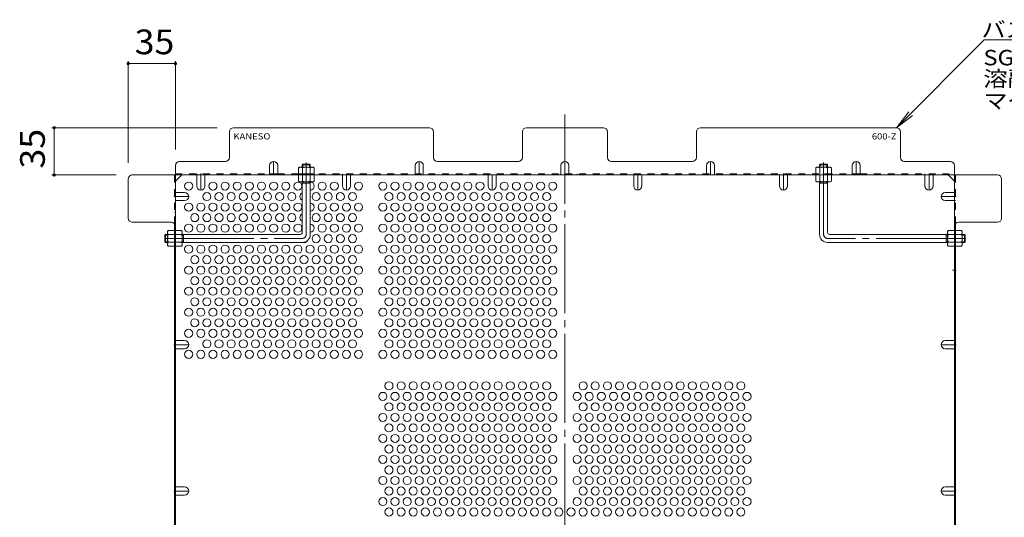
# Model space of a CAD drawing. Units: millimetres. Extents: x -1366 to 1201, y -1182 to 1061.
# Drawn here: x 59 to 789, y 675 to 1044 of the extents above; entities that cross this region are included whole.
import ezdxf

# ---------------------------------------------------------------- set-up
doc = ezdxf.new("R2010")
doc.units = ezdxf.units.MM
doc.header["$LTSCALE"] = 6
for name, pattern in [('JWW_CENTER1', [6.773333, 4.233333, -0.846667, 0.846667, -0.846667]), ('JWW_CENTER2', [13.546667, 11.006667, -0.846667, 0.846667, -0.846667]), ('JWW_DASHED1', [1.693333, 0.846667, -0.846667])]:
    doc.linetypes.add(name, pattern=pattern)
for name, color, linetype in [('A-1', 7, 'Continuous'), ('A-4', 7, 'Continuous'), ('A-5', 7, 'Continuous'), ('A-6', 7, 'Continuous'), ('A-7', 7, 'Continuous'), ('A-8', 7, 'Continuous'), ('A-B', 7, 'Continuous')]:
    doc.layers.add(name, color=color, linetype=linetype)
doc.styles.add('ＭＳ ゴシック', font='txt', dxfattribs={"height": 1})

msp = doc.modelspace()

# ---------------------------------------------------------------- linework, layer by layer
at = {"layer": 'A-1', "color": 3, "linetype": 'JWW_DASHED1', "lineweight": 9}
for p, q in [((268.05, 936.52), (268.55, 937.02)), ((274.05, 936.52), (268.05, 936.52)), ((268.05, 936.52), (268.05, 934.82)), ((273.55, 937.02), (268.55, 937.02)), ((268.55, 934.82), (268.55, 937.02)), ((274.05, 936.52), (273.55, 937.02)), ((273.55, 934.82), (273.55, 937.02)), ((274.05, 936.52), (274.05, 934.82)), ((651.65, 936.52), (652.15, 937.02)), ((651.65, 936.52), (657.65, 936.52)), ((651.65, 936.52), (651.65, 934.82)), ((652.15, 937.02), (657.15, 937.02)), ((652.15, 934.82), (652.15, 937.02)), ((657.65, 936.52), (657.15, 937.02)), ((657.15, 934.82), (657.15, 937.02)), ((657.65, 936.52), (657.65, 934.82))]:
    msp.add_line(p, q, dxfattribs=at)
at = {"layer": 'A-1', "color": 3, "linetype": 'JWW_CENTER2', "lineweight": 9}
for p, q in [((271.05, 885.02), (271.05, 938.25)), ((654.65, 885.02), (654.65, 938.25)), ((166.05, 882.02), (268.05, 882.02)), ((759.65, 882.02), (657.65, 882.02))]:
    msp.add_line(p, q, dxfattribs=at)
at = {"layer": 'A-1', "color": 3, "linetype": 'Continuous', "lineweight": 9}
for p, q in [((268.05, 886.52), (268.05, 924.02)), ((274.05, 923.02), (268.05, 923.02)), ((268.55, 923.02), (268.55, 924.02)), ((273.55, 923.02), (273.55, 924.02)), ((274.05, 885.02), (274.05, 924.02)), ((651.65, 885.02), (651.65, 924.02)), ((651.65, 923.02), (657.65, 923.02)), ((652.15, 923.02), (652.15, 924.02)), ((657.15, 923.02), (657.15, 924.02)), ((657.65, 886.52), (657.65, 924.02)), ((166.55, 885.02), (166.05, 884.52)), ((166.05, 884.52), (166.05, 879.52)), ((168.25, 884.52), (166.05, 884.52)), ((166.55, 885.02), (166.55, 879.02)), ((166.55, 885.02), (168.25, 885.02)), ((179.05, 885.02), (266.55, 885.02)), ((180.05, 884.52), (179.05, 884.52)), ((180.05, 885.02), (180.05, 879.02)), ((746.65, 885.02), (659.15, 885.02)), ((745.65, 885.02), (745.65, 879.02)), ((745.65, 884.52), (746.65, 884.52)), ((759.15, 885.02), (757.45, 885.02)), ((757.45, 884.52), (759.65, 884.52)), ((759.15, 885.02), (759.15, 879.02)), ((759.15, 885.02), (759.65, 884.52)), ((759.65, 884.52), (759.65, 879.52)), ((166.55, 879.02), (166.05, 879.52)), ((168.25, 879.52), (166.05, 879.52)), ((166.55, 879.02), (168.25, 879.02)), ((180.05, 879.52), (179.05, 879.52)), ((179.05, 879.02), (268.05, 879.02)), ((746.65, 879.02), (657.65, 879.02)), ((745.65, 879.52), (746.65, 879.52)), ((757.45, 879.52), (759.65, 879.52)), ((759.15, 879.02), (757.45, 879.02)), ((759.15, 879.02), (759.65, 879.52))]:
    msp.add_line(p, q, dxfattribs=at)
for centre, radius, start, end in [((266.55, 886.52), 1.5, 270, 0), ((268.05, 885.02), 6, 270, 0), ((657.65, 885.02), 6, 180, 270), ((659.15, 886.52), 1.5, 180, 270)]:
    msp.add_arc(centre, radius, start, end, dxfattribs=at)
at = {"layer": 'A-1', "color": 3, "linetype": 'JWW_CENTER2', "lineweight": 9}
for centre, start, end in [((268.05, 885.02), 270, 0), ((657.65, 885.02), 180, 270)]:
    msp.add_arc(centre, 3, start, end, dxfattribs=at)
at = {"layer": 'A-4', "color": 7, "linetype": 'Continuous', "lineweight": 9}
for p, q in [((139.04, 1013.37), (139.04, 938.02)), ((174.05, 1011.57), (139.04, 1011.57)), ((174.05, 1013.37), (174.05, 948.02)), ((82.34, 964.02), (205.05, 964.02)), ((84.14, 929.02), (84.14, 964.02)), ((82.34, 929.02), (130.04, 929.02))]:
    msp.add_line(p, q, dxfattribs=at)
at = {"layer": 'A-4', "color": 7, "linetype": 'Continuous', "lineweight": 9, "const_width": 1.2}
for points in [[(139.64, 1011.57, 0.414214), (139.04, 1012.17, 0.414214), (138.44, 1011.57, 0.414214), (139.04, 1010.97, 0.414214)], [(174.65, 1011.57, 0.414214), (174.05, 1012.17, 0.414214), (173.45, 1011.57, 0.414214), (174.05, 1010.97, 0.414214)], [(84.74, 964.02, 0.414214), (84.14, 964.62, 0.414214), (83.54, 964.02, 0.414214), (84.14, 963.42, 0.414214)], [(84.74, 929.02, 0.414214), (84.14, 929.62, 0.414214), (83.54, 929.02, 0.414214), (84.14, 928.42, 0.414214)]]:
    msp.add_lwpolyline(points, format="xyb", close=True, dxfattribs=at)
at = {"layer": 'A-5', "color": 7, "linetype": 'Continuous', "lineweight": 9}
for p, q in [((773.81, 1029.19), (708.65, 964.02)), ((893.81, 1029.19), (773.81, 1029.19)), ((708.65, 964.02), (717.78, 975.92)), ((708.65, 964.02), (720.55, 973.15))]:
    msp.add_line(p, q, dxfattribs=at)
at = {"layer": 'A-6', "color": 2, "linetype": 'Continuous', "lineweight": 9}
for centre in [(183.85, 920.81), (201.85, 920.81), (210.85, 920.81), (219.85, 920.81), (228.85, 920.81), (237.85, 920.81), (246.85, 920.81), (255.85, 920.81), (264.85, 920.81), (282.85, 920.81), (291.85, 920.81), (309.85, 920.81), (327.85, 920.81), (336.85, 920.81), (345.85, 920.81), (354.85, 920.81), (363.85, 920.81), (372.85, 920.81), (381.85, 920.81), (390.85, 920.81), (399.85, 920.81), (417.85, 920.81), (426.85, 920.81), (435.85, 920.81), (444.85, 920.81), (453.85, 920.81), (197.35, 913.01), (206.35, 913.01), (215.35, 913.01), (224.35, 913.01), (233.35, 913.01), (242.35, 913.01), (251.35, 913.01), (260.35, 913.01), (278.35, 913.01), (287.35, 913.01), (296.35, 913.01), (305.35, 913.01), (332.35, 913.01), (341.35, 913.01), (350.35, 913.01), (359.35, 913.01), (368.35, 913.01), (377.35, 913.01), (386.35, 913.01), (395.35, 913.01), (404.35, 913.01), (413.35, 913.01), (422.35, 913.01), (431.35, 913.01), (440.35, 913.01), (449.35, 913.01), (183.85, 905.22), (192.85, 905.22), (201.85, 905.22), (210.85, 905.22), (219.85, 905.22), (228.85, 905.22), (237.85, 905.22), (246.85, 905.22), (255.85, 905.22), (264.85, 905.22), (282.85, 905.22), (291.85, 905.22), (300.85, 905.22), (309.85, 905.22), (327.85, 905.22), (336.85, 905.22), (345.85, 905.22), (354.85, 905.22), (363.85, 905.22), (372.85, 905.22), (381.85, 905.22), (390.85, 905.22), (399.85, 905.22), (408.85, 905.22), (417.85, 905.22), (426.85, 905.22), (435.85, 905.22), (444.85, 905.22), (453.85, 905.22), (188.35, 897.43), (197.35, 897.43), (206.35, 897.43), (215.35, 897.43), (224.35, 897.43), (233.35, 897.43), (242.35, 897.43), (251.35, 897.43), (260.35, 897.43), (278.35, 897.43), (287.35, 897.43), (296.35, 897.43), (305.35, 897.43), (332.35, 897.43), (341.35, 897.43), (350.35, 897.43), (359.35, 897.43), (368.35, 897.43), (377.35, 897.43), (386.35, 897.43), (395.35, 897.43), (404.35, 897.43), (413.35, 897.43), (422.35, 897.43), (431.35, 897.43), (440.35, 897.43), (449.35, 897.43), (183.85, 889.63), (192.85, 889.63), (201.85, 889.63), (210.85, 889.63), (219.85, 889.63), (228.85, 889.63), (237.85, 889.63), (246.85, 889.63), (255.85, 889.63), (264.85, 889.63), (282.85, 889.63), (291.85, 889.63), (300.85, 889.63), (309.85, 889.63), (327.85, 889.63), (336.85, 889.63), (345.85, 889.63), (354.85, 889.63), (363.85, 889.63), (372.85, 889.63), (381.85, 889.63), (390.85, 889.63), (399.85, 889.63), (408.85, 889.63), (417.85, 889.63), (426.85, 889.63), (435.85, 889.63), (444.85, 889.63), (453.85, 889.63), (278.35, 881.84), (287.35, 881.84), (296.35, 881.84), (305.35, 881.84), (332.35, 881.84), (341.35, 881.84), (350.35, 881.84), (359.35, 881.84), (368.35, 881.84), (377.35, 881.84), (386.35, 881.84), (395.35, 881.84), (404.35, 881.84), (413.35, 881.84), (422.35, 881.84), (431.35, 881.84), (440.35, 881.84), (449.35, 881.84), (183.85, 874.04), (192.85, 874.04), (201.85, 874.04), (210.85, 874.04), (219.85, 874.04), (228.85, 874.04), (237.85, 874.04), (246.85, 874.04), (255.85, 874.04), (264.85, 874.04), (273.85, 874.04), (282.85, 874.04), (291.85, 874.04), (300.85, 874.04), (309.85, 874.04), (327.85, 874.04), (336.85, 874.04), (345.85, 874.04), (354.85, 874.04), (363.85, 874.04), (372.85, 874.04), (381.85, 874.04), (390.85, 874.04), (399.85, 874.04), (408.85, 874.04), (417.85, 874.04), (426.85, 874.04), (435.85, 874.04), (444.85, 874.04), (453.85, 874.04), (188.35, 866.25), (197.35, 866.25), (206.35, 866.25), (215.35, 866.25), (224.35, 866.25), (233.35, 866.25), (242.35, 866.25), (251.35, 866.25), (260.35, 866.25), (269.35, 866.25), (278.35, 866.25), (287.35, 866.25), (296.35, 866.25), (305.35, 866.25), (332.35, 866.25), (341.35, 866.25), (350.35, 866.25), (359.35, 866.25), (368.35, 866.25), (377.35, 866.25), (386.35, 866.25), (395.35, 866.25), (404.35, 866.25), (413.35, 866.25), (422.35, 866.25), (431.35, 866.25), (440.35, 866.25), (449.35, 866.25), (183.85, 858.45), (192.85, 858.45), (201.85, 858.45), (210.85, 858.45), (219.85, 858.45), (228.85, 858.45), (237.85, 858.45), (246.85, 858.45), (255.85, 858.45), (264.85, 858.45), (273.85, 858.45), (282.85, 858.45), (291.85, 858.45), (300.85, 858.45), (309.85, 858.45), (327.85, 858.45), (336.85, 858.45), (345.85, 858.45), (354.85, 858.45), (363.85, 858.45), (372.85, 858.45), (381.85, 858.45), (390.85, 858.45), (399.85, 858.45), (408.85, 858.45), (417.85, 858.45), (426.85, 858.45), (435.85, 858.45), (444.85, 858.45), (453.85, 858.45), (188.35, 850.66), (197.35, 850.66), (206.35, 850.66), (215.35, 850.66), (224.35, 850.66), (233.35, 850.66), (242.35, 850.66), (251.35, 850.66), (260.35, 850.66), (269.35, 850.66), (278.35, 850.66), (287.35, 850.66), (296.35, 850.66), (305.35, 850.66), (332.35, 850.66), (341.35, 850.66), (350.35, 850.66), (359.35, 850.66), (368.35, 850.66), (377.35, 850.66), (386.35, 850.66), (395.35, 850.66), (404.35, 850.66), (413.35, 850.66), (422.35, 850.66), (431.35, 850.66), (440.35, 850.66), (449.35, 850.66), (183.85, 842.87), (192.85, 842.87), (201.85, 842.87), (210.85, 842.87), (219.85, 842.87), (228.85, 842.87), (237.85, 842.87), (246.85, 842.87), (255.85, 842.87), (264.85, 842.87), (273.85, 842.87), (282.85, 842.87), (291.85, 842.87), (300.85, 842.87), (309.85, 842.87), (327.85, 842.87), (336.85, 842.87), (345.85, 842.87), (354.85, 842.87), (363.85, 842.87), (372.85, 842.87), (381.85, 842.87), (390.85, 842.87), (399.85, 842.87), (408.85, 842.87), (417.85, 842.87), (426.85, 842.87), (435.85, 842.87), (444.85, 842.87), (453.85, 842.87), (188.35, 835.07), (197.35, 835.07), (206.35, 835.07), (215.35, 835.07), (224.35, 835.07), (233.35, 835.07), (242.35, 835.07), (251.35, 835.07), (260.35, 835.07), (269.35, 835.07), (278.35, 835.07), (287.35, 835.07), (296.35, 835.07), (305.35, 835.07), (332.35, 835.07), (341.35, 835.07), (350.35, 835.07), (359.35, 835.07), (368.35, 835.07), (377.35, 835.07), (386.35, 835.07), (395.35, 835.07), (404.35, 835.07), (413.35, 835.07), (422.35, 835.07), (431.35, 835.07), (440.35, 835.07), (449.35, 835.07), (183.85, 827.28), (192.85, 827.28), (201.85, 827.28), (210.85, 827.28), (219.85, 827.28), (228.85, 827.28), (237.85, 827.28), (246.85, 827.28), (255.85, 827.28), (264.85, 827.28), (273.85, 827.28), (282.85, 827.28), (291.85, 827.28), (300.85, 827.28), (309.85, 827.28), (327.85, 827.28), (336.85, 827.28), (345.85, 827.28), (354.85, 827.28), (363.85, 827.28), (372.85, 827.28), (381.85, 827.28), (390.85, 827.28), (399.85, 827.28), (408.85, 827.28), (417.85, 827.28), (426.85, 827.28), (435.85, 827.28), (444.85, 827.28), (453.85, 827.28), (188.35, 819.48), (197.35, 819.48), (206.35, 819.48), (215.35, 819.48), (224.35, 819.48), (233.35, 819.48), (242.35, 819.48), (251.35, 819.48), (260.35, 819.48), (269.35, 819.48), (278.35, 819.48), (287.35, 819.48), (296.35, 819.48), (305.35, 819.48), (332.35, 819.48), (341.35, 819.48), (350.35, 819.48), (359.35, 819.48), (368.35, 819.48), (377.35, 819.48), (386.35, 819.48), (395.35, 819.48), (404.35, 819.48), (413.35, 819.48), (422.35, 819.48), (431.35, 819.48), (440.35, 819.48), (449.35, 819.48), (183.85, 811.69), (192.85, 811.69), (201.85, 811.69), (210.85, 811.69), (219.85, 811.69), (228.85, 811.69), (237.85, 811.69), (246.85, 811.69), (255.85, 811.69), (264.85, 811.69), (273.85, 811.69), (282.85, 811.69), (291.85, 811.69), (300.85, 811.69), (309.85, 811.69), (327.85, 811.69), (336.85, 811.69), (345.85, 811.69), (354.85, 811.69), (363.85, 811.69), (372.85, 811.69), (381.85, 811.69), (390.85, 811.69), (399.85, 811.69), (408.85, 811.69), (417.85, 811.69), (426.85, 811.69), (435.85, 811.69), (444.85, 811.69), (453.85, 811.69), (197.35, 803.89), (206.35, 803.89), (215.35, 803.89), (224.35, 803.89), (233.35, 803.89), (242.35, 803.89), (251.35, 803.89), (260.35, 803.89), (269.35, 803.89), (278.35, 803.89), (287.35, 803.89), (296.35, 803.89), (305.35, 803.89), (332.35, 803.89), (341.35, 803.89), (350.35, 803.89), (359.35, 803.89), (368.35, 803.89), (377.35, 803.89), (386.35, 803.89), (395.35, 803.89), (404.35, 803.89), (413.35, 803.89), (422.35, 803.89), (431.35, 803.89), (440.35, 803.89), (449.35, 803.89), (183.85, 796.1), (192.85, 796.1), (201.85, 796.1), (210.85, 796.1), (219.85, 796.1), (228.85, 796.1), (237.85, 796.1), (246.85, 796.1), (255.85, 796.1), (264.85, 796.1), (273.85, 796.1), (282.85, 796.1), (291.85, 796.1), (300.85, 796.1), (309.85, 796.1), (327.85, 796.1), (336.85, 796.1), (345.85, 796.1), (354.85, 796.1), (363.85, 796.1), (372.85, 796.1), (381.85, 796.1), (390.85, 796.1), (399.85, 796.1), (408.85, 796.1), (417.85, 796.1), (426.85, 796.1), (435.85, 796.1), (444.85, 796.1), (453.85, 796.1), (332.35, 772.72), (341.35, 772.72), (350.35, 772.72), (359.35, 772.72), (368.35, 772.72), (377.35, 772.72), (386.35, 772.72), (395.35, 772.72), (404.35, 772.72), (413.35, 772.72), (422.35, 772.72), (431.35, 772.72), (440.35, 772.72), (449.35, 772.72), (476.35, 772.72), (485.35, 772.72), (494.35, 772.72), (503.35, 772.72), (512.35, 772.72), (521.35, 772.72), (530.35, 772.72), (539.35, 772.72), (548.35, 772.72), (557.35, 772.72), (566.35, 772.72), (575.35, 772.72), (584.35, 772.72), (593.35, 772.72), (327.85, 764.92), (336.85, 764.92), (345.85, 764.92), (354.85, 764.92), (363.85, 764.92), (372.85, 764.92), (381.85, 764.92), (390.85, 764.92), (399.85, 764.92), (408.85, 764.92), (417.85, 764.92), (426.85, 764.92), (435.85, 764.92), (444.85, 764.92), (453.85, 764.92), (471.85, 764.92), (480.85, 764.92), (489.85, 764.92), (498.85, 764.92), (507.85, 764.92), (516.85, 764.92), (525.85, 764.92), (534.85, 764.92), (543.85, 764.92), (552.85, 764.92), (561.85, 764.92), (570.85, 764.92), (579.85, 764.92), (588.85, 764.92), (597.85, 764.92), (332.35, 757.13), (341.35, 757.13), (350.35, 757.13), (359.35, 757.13), (368.35, 757.13), (377.35, 757.13), (386.35, 757.13), (395.35, 757.13), (404.35, 757.13), (413.35, 757.13), (422.35, 757.13), (431.35, 757.13), (440.35, 757.13), (449.35, 757.13), (476.35, 757.13), (485.35, 757.13), (494.35, 757.13), (503.35, 757.13), (512.35, 757.13), (521.35, 757.13), (530.35, 757.13), (539.35, 757.13), (548.35, 757.13), (557.35, 757.13), (566.35, 757.13), (575.35, 757.13), (584.35, 757.13), (593.35, 757.13), (327.85, 749.34), (336.85, 749.34), (345.85, 749.34), (354.85, 749.34), (363.85, 749.34), (372.85, 749.34), (381.85, 749.34), (390.85, 749.34), (399.85, 749.34), (408.85, 749.34), (417.85, 749.34), (426.85, 749.34), (435.85, 749.34), (444.85, 749.34), (453.85, 749.34), (471.85, 749.34), (480.85, 749.34), (489.85, 749.34), (498.85, 749.34), (507.85, 749.34), (516.85, 749.34), (525.85, 749.34), (534.85, 749.34), (543.85, 749.34), (552.85, 749.34), (561.85, 749.34), (570.85, 749.34), (579.85, 749.34), (588.85, 749.34), (597.85, 749.34), (332.35, 741.54), (341.35, 741.54), (350.35, 741.54), (359.35, 741.54), (368.35, 741.54), (377.35, 741.54), (386.35, 741.54), (395.35, 741.54), (404.35, 741.54), (413.35, 741.54), (422.35, 741.54), (431.35, 741.54), (440.35, 741.54), (449.35, 741.54), (476.35, 741.54), (485.35, 741.54), (494.35, 741.54), (503.35, 741.54), (512.35, 741.54), (521.35, 741.54), (530.35, 741.54), (539.35, 741.54), (548.35, 741.54), (557.35, 741.54), (566.35, 741.54), (575.35, 741.54), (584.35, 741.54), (593.35, 741.54), (327.85, 733.75), (336.85, 733.75), (345.85, 733.75), (354.85, 733.75), (363.85, 733.75), (372.85, 733.75), (381.85, 733.75), (390.85, 733.75), (399.85, 733.75), (408.85, 733.75), (417.85, 733.75), (426.85, 733.75), (435.85, 733.75), (444.85, 733.75), (453.85, 733.75), (471.85, 733.75), (480.85, 733.75), (489.85, 733.75), (498.85, 733.75), (507.85, 733.75), (516.85, 733.75), (525.85, 733.75), (534.85, 733.75), (543.85, 733.75), (552.85, 733.75), (561.85, 733.75), (570.85, 733.75), (579.85, 733.75), (588.85, 733.75), (597.85, 733.75), (332.35, 725.95), (341.35, 725.95), (350.35, 725.95), (359.35, 725.95), (368.35, 725.95), (377.35, 725.95), (386.35, 725.95), (395.35, 725.95), (404.35, 725.95), (413.35, 725.95), (422.35, 725.95), (431.35, 725.95), (440.35, 725.95), (449.35, 725.95), (476.35, 725.95), (485.35, 725.95), (494.35, 725.95), (503.35, 725.95), (512.35, 725.95), (521.35, 725.95), (530.35, 725.95), (539.35, 725.95), (548.35, 725.95), (557.35, 725.95), (566.35, 725.95), (575.35, 725.95), (584.35, 725.95), (593.35, 725.95), (327.85, 718.16), (336.85, 718.16), (345.85, 718.16), (354.85, 718.16), (363.85, 718.16), (372.85, 718.16), (381.85, 718.16), (390.85, 718.16), (399.85, 718.16), (408.85, 718.16), (417.85, 718.16), (426.85, 718.16), (435.85, 718.16), (444.85, 718.16), (453.85, 718.16), (471.85, 718.16), (480.85, 718.16), (489.85, 718.16), (498.85, 718.16), (507.85, 718.16), (516.85, 718.16), (525.85, 718.16), (534.85, 718.16), (543.85, 718.16), (552.85, 718.16), (561.85, 718.16), (570.85, 718.16), (579.85, 718.16), (588.85, 718.16), (597.85, 718.16), (332.35, 710.36), (341.35, 710.36), (350.35, 710.36), (359.35, 710.36), (368.35, 710.36), (377.35, 710.36), (386.35, 710.36), (395.35, 710.36), (404.35, 710.36), (413.35, 710.36), (422.35, 710.36), (431.35, 710.36), (440.35, 710.36), (449.35, 710.36), (476.35, 710.36), (485.35, 710.36), (494.35, 710.36), (503.35, 710.36), (512.35, 710.36), (521.35, 710.36), (530.35, 710.36), (539.35, 710.36), (548.35, 710.36), (557.35, 710.36), (566.35, 710.36), (575.35, 710.36), (584.35, 710.36), (593.35, 710.36), (327.85, 702.57), (336.85, 702.57), (345.85, 702.57), (354.85, 702.57), (363.85, 702.57), (372.85, 702.57), (381.85, 702.57), (390.85, 702.57), (399.85, 702.57), (408.85, 702.57), (417.85, 702.57), (426.85, 702.57), (435.85, 702.57), (444.85, 702.57), (453.85, 702.57), (471.85, 702.57), (480.85, 702.57), (489.85, 702.57), (498.85, 702.57), (507.85, 702.57), (516.85, 702.57), (525.85, 702.57), (534.85, 702.57), (543.85, 702.57), (552.85, 702.57), (561.85, 702.57), (570.85, 702.57), (579.85, 702.57), (588.85, 702.57), (597.85, 702.57), (332.35, 694.78), (341.35, 694.78), (350.35, 694.78), (359.35, 694.78), (368.35, 694.78), (377.35, 694.78), (386.35, 694.78), (395.35, 694.78), (404.35, 694.78), (413.35, 694.78), (422.35, 694.78), (431.35, 694.78), (440.35, 694.78), (449.35, 694.78), (476.35, 694.78), (485.35, 694.78), (494.35, 694.78), (503.35, 694.78), (512.35, 694.78), (521.35, 694.78), (530.35, 694.78), (539.35, 694.78), (548.35, 694.78), (557.35, 694.78), (566.35, 694.78), (575.35, 694.78), (584.35, 694.78), (593.35, 694.78), (327.85, 686.98), (336.85, 686.98), (345.85, 686.98), (354.85, 686.98), (363.85, 686.98), (372.85, 686.98), (381.85, 686.98), (390.85, 686.98), (399.85, 686.98), (408.85, 686.98), (417.85, 686.98), (426.85, 686.98), (435.85, 686.98), (444.85, 686.98), (453.85, 686.98), (471.85, 686.98), (480.85, 686.98), (489.85, 686.98), (498.85, 686.98), (507.85, 686.98), (516.85, 686.98), (525.85, 686.98), (534.85, 686.98), (543.85, 686.98), (552.85, 686.98), (561.85, 686.98), (570.85, 686.98), (579.85, 686.98), (588.85, 686.98), (597.85, 686.98), (332.35, 679.19), (341.35, 679.19), (350.35, 679.19), (359.35, 679.19), (368.35, 679.19), (377.35, 679.19), (386.35, 679.19), (395.35, 679.19), (404.35, 679.19), (413.35, 679.19), (422.35, 679.19), (431.35, 679.19), (440.35, 679.19), (449.35, 679.19), (458.35, 679.19), (467.35, 679.19), (476.35, 679.19), (485.35, 679.19), (494.35, 679.19), (503.35, 679.19), (512.35, 679.19), (521.35, 679.19), (530.35, 679.19), (539.35, 679.19), (548.35, 679.19), (557.35, 679.19), (566.35, 679.19), (575.35, 679.19), (584.35, 679.19), (593.35, 679.19)]:
    msp.add_circle(centre, 3, dxfattribs=at)
for centre, start, end in [((273.85, 920.81), 273.82255, 86.17745), ((269.35, 913.01), 115.67929, 244.32071), ((273.85, 905.22), 273.82255, 86.17745), ((269.35, 897.43), 115.67929, 244.32071), ((273.85, 889.63), 273.82255, 86.17745), ((188.35, 881.84), 249.91728, 290.08272), ((197.35, 881.84), 249.91728, 290.08272), ((206.35, 881.84), 249.91728, 290.08272), ((215.35, 881.84), 249.91728, 290.08272), ((224.35, 881.84), 249.91728, 290.08272), ((233.35, 881.84), 249.91728, 290.08272), ((242.35, 881.84), 249.91728, 290.08272), ((251.35, 881.84), 249.91728, 290.08272), ((260.35, 881.84), 249.91728, 290.08272), ((269.35, 881.84), 249.61755, 334.82208)]:
    msp.add_arc(centre, 3, start, end, dxfattribs=at)
at = {"layer": 'A-7', "color": 2, "linetype": 'JWW_CENTER2', "lineweight": 9}
msp.add_line((462.85, 973.81), (462.85, 306.62), dxfattribs=at)
at = {"layer": 'A-7', "color": 2, "linetype": 'Continuous', "lineweight": 9}
for p, q in [((362.35, 964.02), (217.05, 964.02)), ((434.35, 964.02), (491.35, 964.02)), ((708.65, 964.02), (563.35, 964.02)), ((214.05, 942.02), (214.05, 961.02)), ((365.35, 942.02), (365.35, 961.02)), ((431.35, 942.02), (431.35, 961.02)), ((494.35, 942.02), (494.35, 961.02)), ((560.35, 942.02), (560.35, 961.02)), ((711.65, 942.02), (711.65, 961.02)), ((174.05, 936.02), (174.05, 344.41)), ((177.05, 939.02), (211.05, 939.02)), ((368.35, 939.02), (428.35, 939.02)), ((557.35, 939.02), (497.35, 939.02)), ((748.65, 939.02), (714.65, 939.02)), ((751.65, 344.41), (751.65, 936.02)), ((142.04, 929.02), (783.65, 929.02)), ((174.05, 924.41), (178.66, 929.02)), ((243.85, 929.82), (249.85, 929.82)), ((675.85, 929.82), (681.85, 929.82)), ((751.65, 924.41), (747.03, 929.02)), ((139.04, 897.02), (139.04, 926.02)), ((786.65, 897.02), (786.65, 926.02)), ((171.05, 894.02), (142.04, 894.02)), ((173.25, 893.06), (173.25, 658.68)), ((752.45, 893.06), (752.45, 658.68)), ((754.65, 894.02), (783.65, 894.02))]:
    msp.add_line(p, q, dxfattribs=at)
at = {"layer": 'A-7', "color": 2, "linetype": 'JWW_DASHED1', "lineweight": 9}
for p, q in [((173.25, 893.06), (173.25, 929.02)), ((174.05, 929.82), (243.85, 929.82)), ((189.85, 929.02), (189.85, 929.82)), ((195.85, 929.02), (195.85, 929.82)), ((249.85, 929.82), (675.85, 929.82)), ((268.05, 929.02), (268.05, 929.82)), ((297.85, 929.02), (297.85, 929.82)), ((351.85, 929.02), (351.85, 929.82)), ((453.85, 929.02), (453.85, 929.82)), ((459.85, 929.02), (459.85, 929.82)), ((459.85, 929.02), (459.85, 929.82)), ((465.85, 929.02), (465.85, 929.82)), ((471.85, 929.02), (471.85, 929.82)), ((513.85, 929.02), (513.85, 929.82)), ((573.85, 929.02), (573.85, 929.82)), ((579.85, 929.02), (579.85, 929.82)), ((657.65, 929.02), (657.65, 929.82)), ((681.85, 929.82), (751.65, 929.82)), ((729.85, 929.02), (729.85, 929.82)), ((735.85, 929.02), (735.85, 929.82)), ((752.45, 893.06), (752.45, 929.02)), ((751.65, 916.01), (752.45, 916.01)), ((174.05, 907.56), (173.25, 907.56)), ((751.65, 910.01), (752.45, 910.01)), ((174.05, 901.56), (173.25, 901.56)), ((173.25, 885.22), (174.05, 885.22)), ((752.45, 885.22), (751.65, 885.22)), ((173.25, 879.02), (174.05, 879.02)), ((752.45, 879.02), (751.65, 879.02)), ((174.05, 806.23), (173.25, 806.23)), ((751.65, 806.23), (752.45, 806.23)), ((174.05, 800.23), (173.25, 800.23)), ((751.65, 800.23), (752.45, 800.23)), ((751.65, 697.77), (752.45, 697.77)), ((751.65, 691.77), (752.45, 691.77))]:
    msp.add_line(p, q, dxfattribs=at)
at = {"layer": 'A-7', "color": 2, "linetype": 'Continuous', "lineweight": 9}
for centre, start, end in [((217.05, 961.02), 90, 180), ((362.35, 961.02), 0, 90), ((434.35, 961.02), 90, 180), ((491.35, 961.02), 0, 90), ((563.35, 961.02), 90, 180), ((708.65, 961.02), 0, 90), ((211.05, 942.02), 270, 0), ((368.35, 942.02), 180, 270), ((428.35, 942.02), 270, 0), ((497.35, 942.02), 180, 270), ((557.35, 942.02), 270, 360), ((714.65, 942.02), 180, 270), ((177.05, 936.02), 90, 180), ((748.65, 936.02), 0, 90), ((142.04, 926.02), 90, 180), ((783.65, 926.02), 0, 90), ((142.04, 897.02), 180, 270), ((171.05, 891.02), 0, 90), ((754.65, 891.02), 90, 180), ((783.65, 897.02), 270, 0)]:
    msp.add_arc(centre, 3, start, end, dxfattribs=at)
at = {"layer": 'A-8', "color": 2, "linetype": 'Continuous', "lineweight": 9}
for p, q in [((243.85, 936.02), (243.85, 929.02)), ((249.85, 936.02), (249.85, 929.02)), ((351.85, 936.02), (351.85, 929.02)), ((357.85, 936.02), (357.85, 929.02)), ((459.85, 936.02), (459.85, 929.02)), ((465.85, 936.02), (465.85, 929.02)), ((567.85, 936.02), (567.85, 929.02)), ((573.85, 936.02), (573.85, 929.02)), ((675.85, 936.02), (675.85, 929.02)), ((681.85, 936.02), (681.85, 929.02)), ((189.85, 920.87), (189.85, 929.02)), ((195.85, 920.87), (195.85, 929.02)), ((297.85, 920.87), (297.85, 929.02)), ((303.85, 920.87), (303.85, 929.02)), ((405.85, 920.87), (405.85, 929.02)), ((411.85, 920.87), (411.85, 929.02)), ((513.85, 920.87), (513.85, 929.02)), ((519.85, 920.87), (519.85, 929.02)), ((621.85, 920.87), (621.85, 929.02)), ((627.85, 920.87), (627.85, 929.02)), ((729.85, 920.87), (729.85, 929.02)), ((735.85, 920.87), (735.85, 929.02)), ((180.85, 916.01), (174.05, 916.01)), ((744.85, 916.01), (751.65, 916.01)), ((180.85, 910.01), (174.05, 910.01)), ((744.85, 910.01), (751.65, 910.01)), ((180.85, 806.23), (174.05, 806.23)), ((744.85, 806.23), (751.65, 806.23)), ((180.85, 800.23), (174.05, 800.23)), ((744.85, 800.23), (751.65, 800.23)), ((180.85, 697.77), (174.05, 697.77)), ((744.85, 697.77), (751.65, 697.77)), ((180.85, 691.77), (174.05, 691.77)), ((744.85, 691.77), (751.65, 691.77))]:
    msp.add_line(p, q, dxfattribs=at)
at = {"layer": 'A-8', "color": 2, "linetype": 'JWW_CENTER1', "lineweight": 9}
for p, q in [((246.85, 929.02), (246.85, 939.02)), ((354.85, 929.02), (354.85, 939.02)), ((462.85, 929.02), (462.85, 939.02)), ((570.85, 929.02), (570.85, 939.02)), ((678.85, 929.02), (678.85, 939.02)), ((192.85, 930.22), (192.85, 917.87)), ((300.85, 930.22), (300.85, 917.87)), ((408.85, 929.02), (408.85, 917.87)), ((516.85, 929.02), (516.85, 917.87)), ((624.85, 930.22), (624.85, 917.87)), ((732.85, 930.22), (732.85, 917.87)), ((172.85, 913.01), (183.85, 913.01)), ((752.85, 913.01), (741.85, 913.01)), ((172.85, 803.23), (183.85, 803.23)), ((752.85, 803.23), (741.85, 803.23)), ((172.85, 694.77), (183.85, 694.77)), ((752.85, 694.77), (741.85, 694.77))]:
    msp.add_line(p, q, dxfattribs=at)
at = {"layer": 'A-8', "color": 3, "linetype": 'Continuous', "lineweight": 9}
for p, q in [((752.45, 868.45), (751.65, 868.45)), ((752.45, 848.45), (751.65, 848.45))]:
    msp.add_line(p, q, dxfattribs=at)
at = {"layer": 'A-8', "color": 3, "linetype": 'JWW_CENTER1', "lineweight": 9}
msp.add_line((750.3, 858.45), (752.85, 858.45), dxfattribs=at)
at = {"layer": 'A-8', "color": 2, "linetype": 'Continuous', "lineweight": 9}
for centre, start, end in [((246.85, 936.02), 0, 180), ((354.85, 936.02), 0, 180), ((462.85, 936.02), 0, 180), ((570.85, 936.02), 0, 180), ((678.85, 936.02), 0, 180), ((192.85, 920.87), 180, 0), ((300.85, 920.87), 180, 0), ((408.85, 920.87), 180, 0), ((516.85, 920.87), 180, 0), ((624.85, 920.87), 180, 0), ((732.85, 920.87), 180, 0), ((180.85, 913.01), 270, 90), ((744.85, 913.01), 90, 270), ((180.85, 803.23), 270, 90), ((744.85, 803.23), 90, 270), ((180.85, 694.77), 270, 90), ((744.85, 694.77), 90, 270)]:
    msp.add_arc(centre, 3, start, end, dxfattribs=at)
at = {"layer": 'A-B', "color": 2, "linetype": 'JWW_DASHED1', "lineweight": 9}
for p, q in [((266.05, 934.82), (265.3, 934.39)), ((266.05, 934.82), (276.05, 934.82)), ((276.05, 934.82), (276.8, 934.39)), ((649.65, 934.82), (648.9, 934.39)), ((659.65, 934.82), (649.65, 934.82)), ((659.65, 934.82), (660.4, 934.39)), ((265.3, 929.82), (265.3, 934.39)), ((265.3, 929.82), (276.8, 929.82)), ((268.18, 934.39), (268.18, 929.82)), ((273.91, 934.39), (273.91, 929.82)), ((276.8, 929.82), (276.8, 934.39)), ((648.9, 929.82), (648.9, 934.39)), ((660.4, 929.82), (648.9, 929.82)), ((651.78, 934.39), (651.78, 929.82)), ((657.51, 934.39), (657.51, 929.82)), ((660.4, 929.82), (660.4, 934.39))]:
    msp.add_line(p, q, dxfattribs=at)
at = {"layer": 'A-B', "color": 2, "linetype": 'Continuous', "lineweight": 9}
for p, q in [((276.8, 929.02), (265.3, 929.02)), ((265.3, 929.02), (265.3, 924.45)), ((268.18, 924.45), (268.18, 929.02)), ((273.91, 924.45), (273.91, 929.02)), ((276.8, 929.02), (276.8, 924.45)), ((648.9, 929.02), (660.4, 929.02)), ((648.9, 929.02), (648.9, 924.45)), ((651.78, 924.45), (651.78, 929.02)), ((657.51, 924.45), (657.51, 929.02)), ((660.4, 929.02), (660.4, 924.45)), ((266.05, 924.02), (265.3, 924.45)), ((276.05, 924.02), (266.05, 924.02)), ((276.05, 924.02), (276.8, 924.45)), ((649.65, 924.02), (648.9, 924.45)), ((649.65, 924.02), (659.65, 924.02)), ((659.65, 924.02), (660.4, 924.45)), ((168.25, 887.02), (168.68, 887.77)), ((168.25, 887.02), (168.25, 877.02)), ((173.25, 887.77), (168.68, 887.77)), ((168.68, 884.88), (173.25, 884.88)), ((173.25, 887.77), (173.25, 876.27)), ((174.05, 887.77), (174.05, 876.27)), ((174.05, 887.77), (178.61, 887.77)), ((178.61, 884.88), (174.05, 884.88)), ((179.05, 887.02), (178.61, 887.77)), ((179.05, 887.02), (179.05, 877.02)), ((746.65, 887.02), (747.08, 887.77)), ((746.65, 887.02), (746.65, 877.02)), ((751.65, 887.77), (747.08, 887.77)), ((747.08, 884.88), (751.65, 884.88)), ((751.65, 887.77), (751.65, 876.27)), ((752.45, 887.77), (752.45, 876.27)), ((752.45, 887.77), (757.01, 887.77)), ((757.01, 884.88), (752.45, 884.88)), ((757.45, 887.02), (757.01, 887.77)), ((757.45, 887.02), (757.45, 877.02)), ((168.25, 877.02), (168.68, 876.27)), ((168.68, 879.16), (173.25, 879.16)), ((173.25, 876.27), (168.68, 876.27)), ((178.61, 879.16), (174.05, 879.16)), ((174.05, 876.27), (178.61, 876.27)), ((179.05, 877.02), (178.61, 876.27)), ((746.65, 877.02), (747.08, 876.27)), ((747.08, 879.16), (751.65, 879.16)), ((751.65, 876.27), (747.08, 876.27)), ((757.01, 879.16), (752.45, 879.16)), ((752.45, 876.27), (757.01, 876.27)), ((757.45, 877.02), (757.01, 876.27))]:
    msp.add_line(p, q, dxfattribs=at)
at = {"layer": 'A-B', "color": 2, "linetype": 'JWW_DASHED1', "lineweight": 9}
for centre, radius, start, end in [((266.94, 931.54), 3.29, 93.92075, 120), ((266.71, 932.08), 2.73, 57.31491, 89.78969), ((271.05, 925.14), 9.68, 72.79973, 107.20026), ((275.39, 932.08), 2.73, 90.2103, 122.68507), ((275.15, 931.54), 3.29, 59.99998, 86.07924), ((650.54, 931.54), 3.29, 93.92076, 120.00002), ((650.31, 932.08), 2.73, 57.31493, 89.7897), ((654.65, 925.14), 9.68, 72.79974, 107.20027), ((658.99, 932.08), 2.73, 90.21031, 122.68509), ((658.75, 931.54), 3.29, 60, 86.07925)]:
    msp.add_arc(centre, radius, start, end, dxfattribs=at)
at = {"layer": 'A-B', "color": 2, "linetype": 'Continuous', "lineweight": 9}
for centre, radius, start, end in [((266.94, 927.3), 3.29, 239.99998, 266.07924), ((266.71, 926.75), 2.73, 270.2103, 302.68507), ((271.05, 933.7), 9.68, 252.79973, 287.20026), ((275.39, 926.75), 2.73, 237.31491, 269.78969), ((275.15, 927.3), 3.29, 273.92075, 300), ((650.54, 927.3), 3.29, 240, 266.07925), ((650.31, 926.75), 2.73, 270.21031, 302.68509), ((654.65, 933.7), 9.68, 252.79974, 287.20027), ((658.99, 926.75), 2.73, 237.31493, 269.7897), ((658.75, 927.3), 3.29, 273.92076, 300.00002), ((171.53, 886.12), 3.29, 150, 176.07925), ((170.98, 886.36), 2.73, 180.21031, 212.68509), ((177.93, 882.02), 9.68, 162.79974, 197.20027), ((175.76, 886.12), 3.29, 3.92075, 30), ((176.31, 886.36), 2.73, 327.31491, 359.78969), ((169.36, 882.02), 9.68, 342.79973, 17.20026), ((749.93, 886.12), 3.29, 150, 176.07925), ((749.38, 886.36), 2.73, 180.21031, 212.68509), ((756.33, 882.02), 9.68, 162.79974, 197.20027), ((754.16, 886.12), 3.29, 3.92075, 30), ((754.71, 886.36), 2.73, 327.31491, 359.78969), ((747.76, 882.02), 9.68, 342.79973, 17.20026), ((170.98, 877.68), 2.73, 147.31493, 179.7897), ((171.53, 877.91), 3.29, 183.92076, 210.00002), ((176.31, 877.68), 2.73, 0.2103, 32.68507), ((175.76, 877.91), 3.29, 329.99998, 356.07924), ((749.38, 877.68), 2.73, 147.31493, 179.7897), ((749.93, 877.91), 3.29, 183.92076, 210.00002), ((754.71, 877.68), 2.73, 0.2103, 32.68507), ((754.16, 877.91), 3.29, 329.99998, 356.07924)]:
    msp.add_arc(centre, radius, start, end, dxfattribs=at)

# ---------------------------------------------------------------- texts
at = {"layer": 'A-4', "color": 2, "linetype": 'Continuous', "lineweight": 211, "style": 'ＭＳ ゴシック', "width": 1.0625}
msp.add_text('35', height=18.288, dxfattribs=at).set_placement((143.8, 1018.56))
msp.add_text('35', height=18.288, rotation=90, dxfattribs=at).set_placement((77.16, 933.77))
at = {"layer": 'A-5', "color": 7, "linetype": 'Continuous', "lineweight": 211, "style": 'ＭＳ ゴシック', "width": 1.142857}
msp.add_text('バスケット本体', height=11.43, dxfattribs=at).set_placement((771.81, 1031.05))
at = {"layer": 'A-5', "color": 7, "linetype": 'Continuous', "lineweight": 9, "style": 'ＭＳ ゴシック'}
for s, width, p in [('SGMCC', 1.133333, (773.11, 1010.31)), ('溶融亜鉛-アルミニウム-', 1.159091, (773.11, 994.63)), ('マグネシウム合金めっき鋼板', 1.153846, (773.11, 978.25))]:
    msp.add_text(s, height=11.43, dxfattribs=dict(at, width=width)).set_placement(p)
at = {"layer": 'A-5', "color": 6, "linetype": 'Continuous', "lineweight": 5, "style": 'ＭＳ ゴシック'}
for s, width, p in [('KANESO', 1.125, (217.05, 955.37)), ('600-Z', 1.12, (690.45, 955.37))]:
    msp.add_text(s, height=4.572, dxfattribs=dict(at, width=width)).set_placement(p)

doc.saveas('drawing.dxf')
